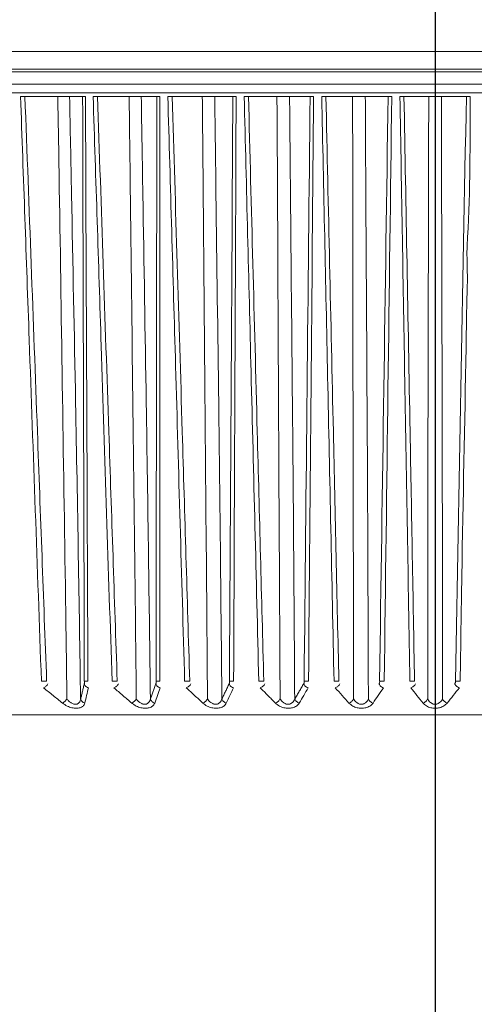
# Model space of a CAD drawing. Units: millimetres. Extents: x 216 to 933, y 111 to 764.
# Drawn here: x 383 to 396, y 404 to 432 of the extents above; entities that cross this region are included whole.
import ezdxf

# ---------------------------------------------------------------- set-up
doc = ezdxf.new("R2010")
doc.units = ezdxf.units.MM
doc.layers.add('1', color=7, linetype='Continuous', true_color=0xffffff)
doc.styles.add('kanji', font='simplex.shx', dxfattribs={"bigfont": 'bigfont.shx'})
doc.dimstyles.get("Standard").update_dxf_attribs({"dimtxt": 0.18, "dimasz": 0.18, "dimexe": 0.18, "dimexo": 0.0625, "dimgap": 0.09, "dimtad": 0, "dimtih": 1, "dimtoh": 1, "dimdec": 4, "dimzin": 0, "dimdsep": 46, "dimtxsty": 'Standard', "dimcen": 0.09, "dimadec": 0, "dimazin": 0, "dimtfac": 1, "dimtdec": 4, "dimtofl": 0, "dimtmove": 0, "dimatfit": 3, "dimfxl": 1, "dimtolj": 1, "dimtzin": 0, "dimarcsym": 0})

# ---------------------------------------------------------------- blocks, each defined once
blk = doc.blocks.new('_U9')
at = {"layer": '1', "color": 18, "lineweight": 25}
for p, q in [((395.028957, 563.183505), (395.028957, 390.63468)), ((380.028957, 537.683505), (380.028957, 390.63468)), ((380.028957, 393.63468), (383.028954, 394.438528)), ((395.028957, 393.63468), (392.028954, 394.438528)), ((395.028957, 393.63468), (380.028957, 393.63468)), ((380.028957, 393.63468), (383.02896, 392.830833)), ((395.028957, 393.63468), (392.02896, 392.830833))]:
    blk.add_line(p, q, dxfattribs=at)
at = {"layer": '1', "color": 18, "linetype": 'Continuous', "lineweight": 13, "insert": (382.700999, 393.439264), "char_height": 7, "attachment_point": 7, "line_spacing_factor": 0.903614, "style": 'kanji'}
blk.add_mtext('\\W0.7712;30', dxfattribs=at)
blk = doc.blocks.new('_Open')
at = {"color": 0, "linetype": 'ByBlock', "lineweight": -2}
for p, q in [((-1, 0.166667), (0, 0)), ((-1, -0.166667), (0, 0)), ((0, 0), (-1, 0))]:
    blk.add_line(p, q, dxfattribs=at)
blk = doc.blocks.new('_U10')
at = {"layer": '1', "color": 18, "lineweight": 25}
for p, q in [((395.028957, 563.183505), (395.028957, 390.528868)), ((410.028957, 537.683505), (410.028957, 390.528868)), ((395.028957, 393.528868), (398.028954, 394.332715)), ((410.028957, 393.528868), (407.028954, 394.332715)), ((395.028957, 393.528868), (410.028957, 393.528868)), ((395.028957, 393.528868), (398.02896, 392.72502)), ((410.028957, 393.528868), (407.02896, 392.72502))]:
    blk.add_line(p, q, dxfattribs=at)
at = {"layer": '1', "color": 18, "linetype": 'Continuous', "lineweight": 13, "insert": (397.700999, 393.333451), "char_height": 7, "attachment_point": 7, "line_spacing_factor": 0.903614, "style": 'kanji'}
blk.add_mtext('\\W0.7712;30', dxfattribs=at)
blk = doc.blocks.new('_U11')
at = {"layer": '1', "color": 18, "lineweight": 25}
for p, q in [((427.528957, 588.183505), (427.528957, 376.049421)), ((395.028957, 563.183505), (395.028957, 376.049421)), ((395.028957, 379.049421), (398.028954, 379.853268)), ((427.528957, 379.049421), (424.528954, 379.853268)), ((395.028957, 379.049421), (427.528957, 379.049421)), ((395.028957, 379.049421), (398.02896, 378.245573)), ((427.528957, 379.049421), (424.52896, 378.245573))]:
    blk.add_line(p, q, dxfattribs=at)
at = {"layer": '1', "color": 18, "linetype": 'Continuous', "lineweight": 13, "insert": (406.450999, 378.854004), "char_height": 7, "attachment_point": 7, "line_spacing_factor": 0.903614, "style": 'kanji'}
blk.add_mtext('\\W0.7712;65', dxfattribs=at)
blk = doc.blocks.new('_U12')
at = {"layer": '1', "color": 18, "lineweight": 25}
for p, q in [((362.528957, 588.183505), (362.528957, 376.012272)), ((395.028957, 563.183505), (395.028957, 376.012272)), ((362.528957, 379.012272), (365.528954, 379.81612)), ((395.028957, 379.012272), (392.028954, 379.81612)), ((395.028957, 379.012272), (362.528957, 379.012272)), ((362.528957, 379.012272), (365.52896, 378.208425)), ((395.028957, 379.012272), (392.02896, 378.208425))]:
    blk.add_line(p, q, dxfattribs=at)
at = {"layer": '1', "color": 18, "linetype": 'Continuous', "lineweight": 13, "insert": (373.950999, 378.816856), "char_height": 7, "attachment_point": 7, "line_spacing_factor": 0.903614, "style": 'kanji'}
blk.add_mtext('\\W0.7712;65', dxfattribs=at)

msp = doc.modelspace()

# ---------------------------------------------------------------- linework, layer by layer
at = {"layer": '1', "color": 155, "linetype": 'Continuous', "lineweight": 18}
for p, q in [((422.0148, 430.776), (368.0423, 430.776)), ((368.043, 430.776), (422.0155, 430.776)), ((368.553, 430.776), (383.7481, 430.776)), ((383.908, 430.776), (384.145, 430.776)), ((384.0884, 430.776), (385.8458, 430.776)), ((385.8458, 430.776), (387.5737, 430.776)), ((387.6304, 430.776), (419.1643, 430.776)), ((367.7789, 430.276), (395.0289, 430.276)), ((395.0289, 430.276), (422.2789, 430.276)), ((383.3123, 429.5117), (385.1476, 429.5117)), ((385.3641, 429.5117), (387.2534, 429.5117)), ((387.4754, 429.5117), (389.4071, 429.5117)), ((389.6333, 429.5117), (391.5954, 429.5117)), ((391.8245, 429.5117), (393.805, 429.5117)), ((394.0355, 429.5117), (395.0289, 429.5117)), ((395.0289, 429.6117), (395.0289, 429.5117)), ((395.0289, 429.5117), (396.0222, 429.5117)), ((368.8631, 412.026), (421.1955, 412.026)), ((369.5023, 412.026), (420.5554, 412.026))]:
    msp.add_line(p, q, dxfattribs=at)
for points, knots in [([(367.6448, 430.209), (367.6448, 430.2089), (367.6889, 430.209), (367.8645, 430.209), (367.9962, 430.209), (368.3458, 430.209), (368.5638, 430.209), (369.0841, 430.2089), (369.3864, 430.2089), (370.0723, 430.2089), (370.4559, 430.2089), (371.3007, 430.2089), (371.762, 430.2089), (372.7577, 430.2089), (373.2922, 430.2089), (374.4292, 430.2089), (375.0318, 430.2089), (376.2991, 430.2089), (376.9639, 430.2089), (378.3494, 430.2089), (379.07, 430.2089), (380.5602, 430.2089), (381.3298, 430.2089), (382.9105, 430.2089), (383.7215, 430.2089), (385.3774, 430.2089), (386.2222, 430.2089), (387.9373, 430.2089), (388.8076, 430.2089), (390.5655, 430.2089), (391.453, 430.2089), (393.2366, 430.2089), (394.1328, 430.2089), (395.0289, 430.2089)], [0, 0, 0, 0, 0.0625, 0.0625, 0.125, 0.125, 0.1875, 0.1875, 0.25, 0.25, 0.3125, 0.3125, 0.375, 0.375, 0.4375, 0.4375, 0.5, 0.5, 0.5625, 0.5625, 0.625, 0.625, 0.6875, 0.6875, 0.75, 0.75, 0.8125, 0.8125, 0.875, 0.875, 0.9375, 0.9375, 1, 1, 1, 1]), ([(395.0289, 430.2089), (395.925, 430.2089), (396.8212, 430.2089), (398.6048, 430.2089), (399.4923, 430.2089), (401.2502, 430.2089), (402.1205, 430.2089), (403.8356, 430.2089), (404.6804, 430.2089), (406.3363, 430.2089), (407.1473, 430.2089), (408.728, 430.2089), (409.4976, 430.2089), (410.9878, 430.2089), (411.7084, 430.2089), (413.0939, 430.2089), (413.7587, 430.2089), (415.026, 430.2089), (415.6286, 430.2089), (416.7656, 430.2089), (417.3001, 430.2089), (418.2958, 430.2089), (418.7571, 430.2089), (419.6019, 430.2089), (419.9855, 430.2089), (420.6714, 430.2089), (420.9737, 430.2089), (421.494, 430.2089), (421.712, 430.2089), (422.0616, 430.2089), (422.1933, 430.2089), (422.369, 430.2089), (422.413, 430.2089), (422.413, 430.2089)], [0, 0, 0, 0, 0.0625, 0.0625, 0.125, 0.125, 0.1875, 0.1875, 0.25, 0.25, 0.3125, 0.3125, 0.375, 0.375, 0.4375, 0.4375, 0.5, 0.5, 0.5625, 0.5625, 0.625, 0.625, 0.6875, 0.6875, 0.75, 0.75, 0.8125, 0.8125, 0.875, 0.875, 0.9375, 0.9375, 1, 1, 1, 1]), ([(395.0289, 429.8539), (394.1095, 429.8539), (393.1901, 429.8539), (391.3602, 429.8539), (390.4496, 429.8539), (388.6462, 429.8539), (387.7533, 429.8539), (385.9937, 429.8539), (385.127, 429.8539), (383.4281, 429.8539), (382.596, 429.8539), (380.9743, 429.8539), (380.1848, 429.8539), (378.6559, 429.8539), (377.9166, 429.8539), (376.4952, 429.8539), (375.8131, 429.8539), (374.5129, 429.8539), (373.8947, 429.8539), (372.7282, 429.8539), (372.1799, 429.8539), (371.1583, 429.8539), (370.685, 429.8539), (369.8182, 429.8539), (369.4247, 429.8539), (368.721, 429.8539), (368.4109, 429.8539), (367.8771, 429.8539), (367.6535, 429.8539), (367.2947, 429.8539), (367.1597, 429.8539), (366.9796, 429.8539), (366.9344, 429.8539), (366.9343, 429.8539)], [0, 0, 0, 0, 0.0625078, 0.0625078, 0.1250156, 0.1250156, 0.1875234, 0.1875234, 0.2500313, 0.2500313, 0.3125391, 0.3125391, 0.3750469, 0.3750469, 0.4375547, 0.4375547, 0.5000625, 0.5000625, 0.5625703, 0.5625703, 0.6250781, 0.6250781, 0.6875859, 0.6875859, 0.7500938, 0.7500938, 0.8126016, 0.8126016, 0.8751094, 0.8751094, 0.9376172, 0.9376172, 1, 1, 1, 1]), ([(395.0289, 429.853), (395.9483, 429.853), (396.8677, 429.853), (398.6976, 429.853), (399.6081, 429.853), (401.4115, 429.853), (402.3044, 429.853), (404.064, 429.853), (404.9307, 429.853), (406.6295, 429.853), (407.4616, 429.853), (409.0833, 429.853), (409.8728, 429.853), (411.4017, 429.853), (412.141, 429.853), (413.5624, 429.853), (414.2444, 429.853), (415.5446, 429.853), (416.1628, 429.853), (417.3293, 429.853), (417.8776, 429.853), (418.8992, 429.853), (419.3724, 429.853), (420.2392, 429.853), (420.6328, 429.853), (421.3364, 429.853), (421.6465, 429.853), (422.1803, 429.853), (422.404, 429.853), (422.7627, 429.853), (422.8977, 429.853), (423.0778, 429.853), (423.123, 429.853), (423.1231, 429.853)], [0, 0, 0, 0, 0.0625078, 0.0625078, 0.1250156, 0.1250156, 0.1875234, 0.1875234, 0.2500313, 0.2500313, 0.3125391, 0.3125391, 0.3750469, 0.3750469, 0.4375547, 0.4375547, 0.5000625, 0.5000625, 0.5625703, 0.5625703, 0.6250781, 0.6250781, 0.6875859, 0.6875859, 0.7500938, 0.7500938, 0.8126016, 0.8126016, 0.8751094, 0.8751094, 0.9376172, 0.9376172, 1, 1, 1, 1]), ([(395.0289, 429.6117), (394.1047, 429.6117), (393.1805, 429.6117), (391.341, 429.6117), (390.4257, 429.6117), (388.6129, 429.6117), (387.7153, 429.6117), (385.9465, 429.6117), (385.0753, 429.6117), (383.3676, 429.6118), (382.5311, 429.6118), (380.901, 429.6118), (380.1073, 429.6118), (378.5704, 429.6118), (377.8272, 429.6118), (376.3984, 429.6118), (375.7128, 429.6118), (374.4058, 429.6118), (373.7844, 429.6118), (372.6118, 429.6118), (372.0606, 429.6118), (371.0337, 429.6118), (370.558, 429.6118), (369.6866, 429.6118), (369.291, 429.6118), (368.5837, 429.6118), (368.2719, 429.6118), (367.7354, 429.6118), (367.5105, 429.6118), (367.1499, 429.6118), (367.0142, 429.6118), (366.833, 429.6118), (366.7876, 429.6118), (366.7876, 429.6118)], [0, 0, 0, 0, 0.0625, 0.0625, 0.125, 0.125, 0.1875, 0.1875, 0.25, 0.25, 0.3125, 0.3125, 0.375, 0.375, 0.4375, 0.4375, 0.5, 0.5, 0.5625, 0.5625, 0.625, 0.625, 0.6875, 0.6875, 0.75, 0.75, 0.8125, 0.8125, 0.875, 0.875, 0.9375, 0.9375, 1, 1, 1, 1]), ([(383.3122, 429.5117), (383.3531, 428.3651), (383.4349, 426.0716), (383.5739, 422.1694), (383.7297, 417.8048), (383.8444, 414.5869), (383.9017, 412.9778)], [0, 0, 0, 0, 0.2080563, 0.4161322, 0.7080468, 1, 1, 1, 1]), ([(383.4363, 429.5118), (383.5537, 426.3529), (383.7584, 420.8436), (383.9622, 415.3342), (384.0491, 412.9837)], [0, 0, 0, 0, 0.5733519, 1, 1, 1, 1]), ([(384.3648, 429.5117), (384.3796, 428.6448), (384.4279, 425.807), (384.4953, 420.944), (384.5748, 416.1335), (384.6123, 413.2936), (384.6231, 412.4789)], [0, 0, 0, 0, 0.1527052, 0.4999302, 0.8565527, 1, 1, 1, 1]), ([(385.0092, 412.4788), (384.9885, 413.8268), (384.9456, 416.6161), (384.8595, 421.3695), (384.7731, 425.6993), (384.7166, 428.5874), (384.6986, 429.5116)], [0, 0, 0, 0, 0.2373714, 0.4911987, 0.8371863, 1, 1, 1, 1]), ([(385.364, 429.5117), (385.4019, 428.3366), (385.4778, 425.9863), (385.6047, 422.0556), (385.7448, 417.7194), (385.8469, 414.5584), (385.8979, 412.9778)], [0, 0, 0, 0, 0.2132188, 0.4264583, 0.7132105, 1, 1, 1, 1]), ([(385.4877, 429.5117), (385.5943, 426.3529), (385.7801, 420.8436), (385.9649, 415.3342), (386.0438, 412.9837)], [0, 0, 0, 0, 0.5733519, 1, 1, 1, 1]), ([(386.3807, 429.5117), (386.3923, 428.6448), (386.4305, 425.807), (386.4816, 420.944), (386.5453, 416.1335), (386.5749, 413.2936), (386.5834, 412.4789)], [0, 0, 0, 0, 0.1527052, 0.4999302, 0.8565453, 1, 1, 1, 1]), ([(386.9808, 412.4788), (386.964, 413.8268), (386.9292, 416.6161), (386.8579, 421.3695), (386.7853, 425.6993), (386.739, 428.5874), (386.7242, 429.5116)], [0, 0, 0, 0, 0.2373715, 0.4911987, 0.8371863, 1, 1, 1, 1]), ([(387.4753, 429.5117), (387.5118, 428.2422), (387.5848, 425.703), (387.7004, 421.6778), (387.8223, 417.4361), (387.9077, 414.464), (387.9504, 412.9778)], [0, 0, 0, 0, 0.2303523, 0.4607286, 0.7303478, 1, 1, 1, 1]), ([(387.5979, 429.5117), (387.693, 426.3529), (387.8588, 420.8436), (388.0235, 415.3342), (388.0938, 412.9837)], [0, 0, 0, 0, 0.5733519, 1, 1, 1, 1]), ([(388.4498, 429.5117), (388.4583, 428.6448), (388.4861, 425.807), (388.5206, 420.944), (388.568, 416.1335), (388.5896, 413.2936), (388.5957, 412.4789)], [0, 0, 0, 0, 0.1527052, 0.4999301, 0.8565527, 1, 1, 1, 1]), ([(389.0021, 412.4788), (388.9893, 413.8268), (388.9628, 416.6161), (388.9068, 421.3695), (388.8484, 425.6993), (388.8126, 428.5874), (388.8011, 429.5116)], [0, 0, 0, 0, 0.2373714, 0.4911987, 0.8371863, 1, 1, 1, 1]), ([(389.6333, 429.5117), (389.6657, 428.2134), (389.7307, 425.6165), (389.832, 421.5625), (389.9373, 417.3496), (390.0101, 414.4351), (390.0465, 412.9778)], [0, 0, 0, 0, 0.2355835, 0.4711922, 0.7355803, 1, 1, 1, 1]), ([(389.754, 429.5117), (389.837, 426.3529), (389.9818, 420.8436), (390.1253, 415.3342), (390.1866, 412.9837)], [0, 0, 0, 0, 0.5733519, 1, 1, 1, 1]), ([(390.5595, 429.5117), (390.5648, 428.6448), (390.582, 425.807), (390.5997, 420.944), (390.6307, 416.1335), (390.6439, 413.2936), (390.6477, 412.4789)], [0, 0, 0, 0, 0.1527052, 0.4999301, 0.8565526, 1, 1, 1, 1]), ([(391.0605, 412.4788), (391.0518, 413.8268), (391.0337, 416.6161), (390.9934, 421.3695), (390.9495, 425.6993), (390.9244, 428.5874), (390.9164, 429.5116)], [0, 0, 0, 0, 0.2373714, 0.4911987, 0.8371863, 1, 1, 1, 1]), ([(391.8245, 429.5117), (391.8524, 428.1907), (391.9081, 425.5486), (391.9941, 421.472), (392.0826, 417.2817), (392.1431, 414.4125), (392.1734, 412.9778)], [0, 0, 0, 0, 0.2396876, 0.4794013, 0.7396853, 1, 1, 1, 1]), ([(391.9425, 429.5117), (392.013, 426.3529), (392.1358, 420.8436), (392.2574, 415.3342), (392.3092, 412.9837)], [0, 0, 0, 0, 0.5733519, 1, 1, 1, 1]), ([(392.6967, 429.5117), (392.6988, 428.6448), (392.7054, 425.807), (392.7061, 420.944), (392.7204, 416.1335), (392.7253, 413.2936), (392.7268, 412.4789)], [0, 0, 0, 0, 0.1527052, 0.4999301, 0.8565527, 1, 1, 1, 1]), ([(393.1433, 412.4788), (393.1388, 413.8268), (393.1293, 416.6161), (393.1048, 421.3695), (393.0758, 425.6993), (393.0615, 428.5874), (393.057, 429.5116)], [0, 0, 0, 0, 0.2373715, 0.4911987, 0.8371863, 1, 1, 1, 1]), ([(394.0355, 429.5117), (394.0584, 428.1685), (394.1043, 425.4819), (394.1743, 421.3831), (394.2455, 417.215), (394.2937, 414.3903), (394.3178, 412.9778)], [0, 0, 0, 0, 0.2437193, 0.4874655, 0.7437179, 1, 1, 1, 1]), ([(394.1501, 429.5117), (394.2076, 426.3529), (394.3077, 420.8436), (394.4065, 415.3342), (394.4486, 412.9837)], [0, 0, 0, 0, 0.5733519, 1, 1, 1, 1]), ([(394.8484, 429.5117), (394.8471, 428.6448), (394.843, 425.807), (394.8269, 420.944), (394.8244, 416.1335), (394.8209, 413.2936), (394.82, 412.4789)], [0, 0, 0, 0, 0.1527052, 0.4999301, 0.8565525, 1, 1, 1, 1]), ([(423.2702, 429.6117), (423.2702, 429.6117), (423.2248, 429.6117), (423.0436, 429.6117), (422.9079, 429.6117), (422.5473, 429.6117), (422.3224, 429.6117), (421.7859, 429.6117), (421.4741, 429.6117), (420.7668, 429.6117), (420.3712, 429.6117), (419.4998, 429.6117), (419.0241, 429.6117), (417.9972, 429.6117), (417.446, 429.6117), (416.2734, 429.6117), (415.652, 429.6117), (414.345, 429.6117), (413.6594, 429.6117), (412.2306, 429.6117), (411.4874, 429.6117), (409.9505, 429.6117), (409.1568, 429.6117), (407.5267, 429.6117), (406.6902, 429.6117), (404.9825, 429.6117), (404.1113, 429.6117), (402.3425, 429.6117), (401.4449, 429.6117), (399.6321, 429.6117), (398.7168, 429.6117), (396.8773, 429.6117), (395.9531, 429.6117), (395.0289, 429.6117)], [0, 0, 0, 0, 0.0625, 0.0625, 0.125, 0.125, 0.1875, 0.1875, 0.25, 0.25, 0.3125, 0.3125, 0.375, 0.375, 0.4375, 0.4375, 0.5, 0.5, 0.5625, 0.5625, 0.625, 0.625, 0.6875, 0.6875, 0.75, 0.75, 0.8125, 0.8125, 0.875, 0.875, 0.9375, 0.9375, 1, 1, 1, 1]), ([(395.2378, 412.4788), (395.2374, 413.8268), (395.2366, 416.6161), (395.2282, 421.3695), (395.2142, 425.6993), (395.2108, 428.5874), (395.2097, 429.5116)], [0, 0, 0, 0, 0.2373714, 0.4911987, 0.8371861, 1, 1, 1, 1]), ([(395.7393, 412.9782), (395.7533, 413.9719), (395.7977, 417.1173), (395.8791, 420.782), (395.9212, 423.5804), (395.9446, 424.3558), (395.9366, 424.7423), (395.9286, 425.0349), (395.9325, 425.2323), (395.9375, 425.3664), (396.0213, 426.7907), (396.0217, 428.1849), (396.0221, 429.5115)], [0, 0, 0, 0, 0.180306, 0.5706872, 0.664987, 0.68807, 0.7113871, 0.7351244, 0.7411441, 0.7472063, 0.7594732, 1, 1, 1, 1]), ([(384.0491, 412.9837), (384.0386, 412.9828), (384.0271, 412.982), (384.0029, 412.9805), (383.9902, 412.9799), (383.9645, 412.9789), (383.9514, 412.9785), (383.9259, 412.9779), (383.9134, 412.9778), (383.9016, 412.9778)], [0, 0, 0, 0, 0.25, 0.25, 0.5, 0.5, 0.75, 0.75, 1, 1, 1, 1]), ([(384.0864, 412.9088), (384.0794, 412.8957), (384.0709, 412.8826), (384.052, 412.8577), (384.0415, 412.8459), (384.0194, 412.8249), (384.0079, 412.8157), (383.985, 412.8005), (383.9735, 412.7947), (383.9627, 412.7908)], [0, 0, 0, 0, 0.25, 0.25, 0.5, 0.5, 0.75, 0.75, 1, 1, 1, 1]), ([(383.9627, 412.7908), (384.0522, 412.7194), (384.2312, 412.5767), (384.4088, 412.4336), (384.4976, 412.362)], [0, 0, 0, 0, 0.5003159, 1, 1, 1, 1]), ([(385.114, 412.9088), (385.1056, 412.8729), (385.0887, 412.8011), (385.0633, 412.6938), (385.0379, 412.5866), (385.021, 412.5148), (385.0126, 412.4789)], [0, 0, 0, 0, 0.2500122, 0.5000378, 0.7500301, 1, 1, 1, 1]), ([(385.1214, 412.9838), (385.1211, 412.9691), (385.1207, 412.9483), (385.1179, 412.924), (385.1159, 412.9146), (385.1146, 412.9088)], [0, 0, 0, 0, 0.482865, 0.6796726, 1, 1, 1, 1]), ([(385.1146, 412.9088), (385.1163, 412.9003), (385.1202, 412.8802), (385.1386, 412.8476), (385.1742, 412.8119), (385.2104, 412.7984), (385.2302, 412.7911)], [0, 0, 0, 0, 0.1637888, 0.3852569, 0.6641148, 1, 1, 1, 1]), ([(385.2151, 412.9778), (385.2031, 412.9778), (385.1917, 412.978), (385.1708, 412.9785), (385.1614, 412.9789), (385.1451, 412.9799), (385.1382, 412.9805), (385.1275, 412.9819), (385.1236, 412.9828), (385.1214, 412.9836)], [0, 0, 0, 0, 0.25, 0.25, 0.5, 0.5, 0.75, 0.75, 1, 1, 1, 1]), ([(385.1278, 412.362), (385.1444, 412.4336), (385.1776, 412.5767), (385.2126, 412.7194), (385.2301, 412.7908)], [0, 0, 0, 0, 0.4996829, 1, 1, 1, 1]), ([(386.0438, 412.9837), (386.0338, 412.9828), (386.0229, 412.982), (385.9994, 412.9805), (385.987, 412.9799), (385.9616, 412.9789), (385.9485, 412.9785), (385.9227, 412.9779), (385.91, 412.9778), (385.8978, 412.9778)], [0, 0, 0, 0, 0.25, 0.25, 0.5, 0.5, 0.75, 0.75, 1, 1, 1, 1]), ([(386.0788, 412.9088), (386.0722, 412.8957), (386.064, 412.8826), (386.0452, 412.8577), (386.0346, 412.8459), (386.012, 412.8249), (386.0001, 412.8157), (385.9761, 412.8005), (385.9639, 412.7947), (385.9523, 412.7908)], [0, 0, 0, 0, 0.25, 0.25, 0.5, 0.5, 0.75, 0.75, 1, 1, 1, 1]), ([(385.9523, 412.7908), (386.0365, 412.7194), (386.2047, 412.5767), (386.3716, 412.4336), (386.4549, 412.362)], [0, 0, 0, 0, 0.5003159, 1, 1, 1, 1]), ([(387.1366, 412.9088), (387.124, 412.8729), (387.0986, 412.8011), (387.0604, 412.6938), (387.0223, 412.5866), (386.9969, 412.5148), (386.9842, 412.4789)], [0, 0, 0, 0, 0.2500122, 0.5000378, 0.7500301, 1, 1, 1, 1]), ([(387.1037, 412.362), (387.1288, 412.4336), (387.179, 412.5767), (387.231, 412.7194), (387.257, 412.7908)], [0, 0, 0, 0, 0.4996829, 1, 1, 1, 1]), ([(387.1476, 412.9838), (387.1471, 412.9691), (387.1464, 412.9483), (387.1421, 412.924), (387.1391, 412.9146), (387.1372, 412.9088)], [0, 0, 0, 0, 0.4828648, 0.6796725, 1, 1, 1, 1]), ([(387.1372, 412.9088), (387.1393, 412.9003), (387.1442, 412.8802), (387.164, 412.8476), (387.2009, 412.8119), (387.2372, 412.7984), (387.2571, 412.7911)], [0, 0, 0, 0, 0.1637888, 0.3852569, 0.6641148, 1, 1, 1, 1]), ([(387.2499, 412.9778), (387.2376, 412.9778), (387.2258, 412.978), (387.2038, 412.9785), (387.1937, 412.9789), (387.1758, 412.9799), (387.1681, 412.9805), (387.1556, 412.9819), (387.1508, 412.9828), (387.1476, 412.9836)], [0, 0, 0, 0, 0.25, 0.25, 0.5, 0.5, 0.75, 0.75, 1, 1, 1, 1]), ([(388.0938, 412.9837), (388.0846, 412.9828), (388.0741, 412.982), (388.0516, 412.9805), (388.0396, 412.9799), (388.0145, 412.9789), (388.0016, 412.9785), (387.9757, 412.9779), (387.9628, 412.9778), (387.9503, 412.9778)], [0, 0, 0, 0, 0.25, 0.25, 0.5, 0.5, 0.75, 0.75, 1, 1, 1, 1]), ([(388.1264, 412.9088), (388.1202, 412.8957), (388.1123, 412.8826), (388.0937, 412.8577), (388.0831, 412.8459), (388.0602, 412.8249), (388.048, 412.8157), (388.023, 412.8005), (388.0102, 412.7947), (387.9979, 412.7908)], [0, 0, 0, 0, 0.25, 0.25, 0.5, 0.5, 0.75, 0.75, 1, 1, 1, 1]), ([(387.9979, 412.7908), (388.0762, 412.7194), (388.2327, 412.5767), (388.3877, 412.4336), (388.4651, 412.362)], [0, 0, 0, 0, 0.5003159, 1, 1, 1, 1]), ([(389.2079, 412.9088), (389.1911, 412.8729), (389.1573, 412.8011), (389.1066, 412.6938), (389.0559, 412.5866), (389.0222, 412.5148), (389.0054, 412.4789)], [0, 0, 0, 0, 0.2500122, 0.5000378, 0.7500301, 1, 1, 1, 1]), ([(389.1284, 412.362), (389.1619, 412.4336), (389.2287, 412.5767), (389.2974, 412.7194), (389.3318, 412.7908)], [0, 0, 0, 0, 0.4996829, 1, 1, 1, 1]), ([(389.2223, 412.9838), (389.2216, 412.9691), (389.2207, 412.9483), (389.2149, 412.924), (389.211, 412.9146), (389.2085, 412.9088)], [0, 0, 0, 0, 0.4828649, 0.6796725, 1, 1, 1, 1]), ([(389.2085, 412.9088), (389.211, 412.9003), (389.2168, 412.8802), (389.2379, 412.8476), (389.2758, 412.8119), (389.3121, 412.7984), (389.3319, 412.7911)], [0, 0, 0, 0, 0.1637888, 0.3852569, 0.6641148, 1, 1, 1, 1]), ([(389.3328, 412.9778), (389.3202, 412.9778), (389.308, 412.978), (389.285, 412.9785), (389.2743, 412.9789), (389.2551, 412.9799), (389.2465, 412.9805), (389.2323, 412.9819), (389.2266, 412.9828), (389.2224, 412.9836)], [0, 0, 0, 0, 0.25, 0.25, 0.5, 0.5, 0.75, 0.75, 1, 1, 1, 1]), ([(390.1866, 412.9837), (390.1781, 412.9828), (390.1683, 412.982), (390.1469, 412.9805), (390.1352, 412.9799), (390.1108, 412.9789), (390.098, 412.9785), (390.0722, 412.9779), (390.0592, 412.9778), (390.0465, 412.9778)], [0, 0, 0, 0, 0.25, 0.25, 0.5, 0.5, 0.75, 0.75, 1, 1, 1, 1]), ([(390.2165, 412.9088), (390.2108, 412.8957), (390.2032, 412.8826), (390.1851, 412.8577), (390.1745, 412.8459), (390.1514, 412.8249), (390.1389, 412.8157), (390.1131, 412.8005), (390.0998, 412.7947), (390.0868, 412.7908)], [0, 0, 0, 0, 0.25, 0.25, 0.5, 0.5, 0.75, 0.75, 1, 1, 1, 1]), ([(390.0868, 412.7908), (390.1587, 412.7194), (390.3025, 412.5767), (390.4447, 412.4336), (390.5158, 412.362)], [0, 0, 0, 0, 0.5003159, 1, 1, 1, 1]), ([(391.3151, 412.9088), (391.2942, 412.8729), (391.2523, 412.8011), (391.1894, 412.6938), (391.1265, 412.5866), (391.0846, 412.5148), (391.0637, 412.4789)], [0, 0, 0, 0, 0.2500122, 0.5000378, 0.7500301, 1, 1, 1, 1]), ([(391.1895, 412.362), (391.2311, 412.4336), (391.3143, 412.5767), (391.3992, 412.7194), (391.4417, 412.7908)], [0, 0, 0, 0, 0.4996829, 1, 1, 1, 1]), ([(391.3329, 412.9838), (391.332, 412.9691), (391.3307, 412.9483), (391.3236, 412.924), (391.3187, 412.9146), (391.3157, 412.9088)], [0, 0, 0, 0, 0.4828281, 0.6796421, 1, 1, 1, 1]), ([(391.3157, 412.9088), (391.3185, 412.9003), (391.3253, 412.8802), (391.3475, 412.8476), (391.3862, 412.8119), (391.4221, 412.7984), (391.4418, 412.7911)], [0, 0, 0, 0, 0.1637888, 0.3852569, 0.6641148, 1, 1, 1, 1]), ([(391.4508, 412.9778), (391.438, 412.9778), (391.4255, 412.978), (391.4017, 412.9785), (391.3904, 412.9789), (391.3699, 412.9799), (391.3606, 412.9805), (391.3447, 412.9819), (391.3381, 412.9828), (391.333, 412.9836)], [0, 0, 0, 0, 0.25, 0.25, 0.5, 0.5, 0.75, 0.75, 1, 1, 1, 1]), ([(392.3092, 412.9837), (392.3015, 412.9828), (392.2924, 412.9819), (392.2722, 412.9805), (392.261, 412.9799), (392.2373, 412.9789), (392.2248, 412.9785), (392.1993, 412.9779), (392.1862, 412.9778), (392.1733, 412.9778)], [0, 0, 0, 0, 0.25, 0.25, 0.5, 0.5, 0.75, 0.75, 1, 1, 1, 1]), ([(392.3363, 412.9088), (392.3311, 412.8957), (392.3239, 412.8826), (392.3063, 412.8577), (392.2958, 412.8459), (392.2726, 412.8249), (392.2599, 412.8157), (392.2335, 412.8005), (392.2198, 412.7946), (392.2062, 412.7908)], [0, 0, 0, 0, 0.25, 0.25, 0.5, 0.5, 0.75, 0.75, 1, 1, 1, 1]), ([(392.2062, 412.7908), (392.2713, 412.7194), (392.4015, 412.5767), (392.5301, 412.4336), (392.5943, 412.362)], [0, 0, 0, 0, 0.5003159, 1, 1, 1, 1]), ([(393.2743, 412.362), (393.3238, 412.4336), (393.4227, 412.5767), (393.5234, 412.7194), (393.5738, 412.7908)], [0, 0, 0, 0, 0.4996829, 1, 1, 1, 1]), ([(393.4663, 412.9838), (393.4652, 412.9691), (393.4636, 412.9483), (393.4551, 412.924), (393.4493, 412.9146), (393.4457, 412.9088)], [0, 0, 0, 0, 0.4828362, 0.6796487, 1, 1, 1, 1]), ([(393.4457, 412.9088), (393.449, 412.9003), (393.4566, 412.8802), (393.4798, 412.8476), (393.5191, 412.8119), (393.5545, 412.7984), (393.5738, 412.7911)], [0, 0, 0, 0, 0.1637888, 0.3852569, 0.6641148, 1, 1, 1, 1]), ([(393.5908, 412.9778), (393.5779, 412.9778), (393.5652, 412.978), (393.5406, 412.9785), (393.5289, 412.9789), (393.5072, 412.9799), (393.4973, 412.9805), (393.4799, 412.9819), (393.4724, 412.9828), (393.4664, 412.9836)], [0, 0, 0, 0, 0.25, 0.25, 0.5, 0.5, 0.75, 0.75, 1, 1, 1, 1]), ([(394.4486, 412.9837), (394.4417, 412.9828), (394.4334, 412.9819), (394.4145, 412.9805), (394.4039, 412.9799), (394.3811, 412.9788), (394.3689, 412.9785), (394.3437, 412.9779), (394.3308, 412.9778), (394.3178, 412.9778)], [0, 0, 0, 0, 0.25, 0.25, 0.5, 0.5, 0.75, 0.75, 1, 1, 1, 1]), ([(394.4727, 412.9088), (394.4681, 412.8957), (394.4613, 412.8826), (394.4443, 412.8577), (394.434, 412.8459), (394.4109, 412.8249), (394.3981, 412.8157), (394.3711, 412.8005), (394.357, 412.7946), (394.343, 412.7908)], [0, 0, 0, 0, 0.25, 0.25, 0.5, 0.5, 0.75, 0.75, 1, 1, 1, 1]), ([(394.343, 412.7908), (394.4009, 412.7194), (394.5167, 412.5767), (394.6308, 412.4336), (394.6878, 412.362)], [0, 0, 0, 0, 0.5003159, 1, 1, 1, 1]), ([(395.37, 412.362), (395.427, 412.4336), (395.5411, 412.5767), (395.6569, 412.7194), (395.7148, 412.7908)], [0, 0, 0, 0, 0.499683, 1, 1, 1, 1]), ([(395.6093, 412.9837), (395.608, 412.969), (395.6061, 412.9483), (395.5963, 412.924), (395.5897, 412.9146), (395.5856, 412.9088)], [0, 0, 0, 0, 0.4828023, 0.6796379, 1, 1, 1, 1]), ([(395.5856, 412.9088), (395.5891, 412.9003), (395.5975, 412.8802), (395.6216, 412.8476), (395.6613, 412.8119), (395.6959, 412.7984), (395.7148, 412.7911)], [0, 0, 0, 0, 0.1637876, 0.3852553, 0.6641136, 1, 1, 1, 1]), ([(395.6039, 412.9835), (395.6116, 412.9829), (395.6206, 412.9823), (395.6408, 412.9811), (395.6519, 412.9805), (395.6755, 412.9796), (395.6879, 412.9792), (395.7133, 412.9786), (395.7263, 412.9783), (395.7391, 412.9782)], [0, 0, 0, 0, 0.25, 0.25, 0.5, 0.5, 0.75, 0.75, 1, 1, 1, 1]), ([(384.6206, 412.4789), (384.6141, 412.4667), (384.606, 412.454), (384.5871, 412.4292), (384.5764, 412.4172), (384.5538, 412.3958), (384.5419, 412.3864), (384.5189, 412.3715), (384.5078, 412.3659), (384.4976, 412.3622)], [0, 0, 0, 0, 0.25, 0.25, 0.5, 0.5, 0.75, 0.75, 1, 1, 1, 1]), ([(385.0132, 412.4789), (385.0106, 412.4589), (385.0058, 412.4396), (384.9914, 412.4041), (384.9818, 412.3877), (384.9633, 412.3667), (384.9564, 412.3603), (384.9414, 412.3489), (384.9332, 412.344), (384.9155, 412.336), (384.906, 412.3329), (384.886, 412.3287), (384.8755, 412.3276), (384.8538, 412.3276), (384.8426, 412.3287), (384.82, 412.3329), (384.8086, 412.336), (384.7858, 412.344), (384.7745, 412.3489), (384.7523, 412.3603), (384.7415, 412.3667), (384.7097, 412.3877), (384.6897, 412.4041), (384.6529, 412.4396), (384.636, 412.4588), (384.6206, 412.4789)], [0, 0, 0, 0, 0.125, 0.125, 0.25, 0.25, 0.3125, 0.3125, 0.375, 0.375, 0.4375, 0.4375, 0.5, 0.5, 0.5625, 0.5625, 0.625, 0.625, 0.6875, 0.6875, 0.75, 0.75, 0.875, 0.875, 1, 1, 1, 1]), ([(385.0126, 412.4789), (385.0143, 412.4659), (385.0183, 412.4529), (385.0308, 412.4284), (385.0392, 412.4168), (385.0597, 412.396), (385.0718, 412.3868), (385.0983, 412.3718), (385.1128, 412.366), (385.1278, 412.362)], [0, 0, 0, 0, 0.25, 0.25, 0.5, 0.5, 0.75, 0.75, 1, 1, 1, 1]), ([(386.5807, 412.4789), (386.5745, 412.4667), (386.5666, 412.454), (386.5479, 412.4292), (386.5371, 412.4172), (386.514, 412.3958), (386.5017, 412.3864), (386.4776, 412.3715), (386.4658, 412.3659), (386.455, 412.3622)], [0, 0, 0, 0, 0.25, 0.25, 0.5, 0.5, 0.75, 0.75, 1, 1, 1, 1]), ([(386.9848, 412.4789), (386.9806, 412.4589), (386.9744, 412.4396), (386.9571, 412.4041), (386.946, 412.3877), (386.9255, 412.3667), (386.9105, 412.3539), (386.8929, 412.344), (386.8742, 412.336), (386.8642, 412.3329), (386.8433, 412.3287), (386.8324, 412.3276), (386.8101, 412.3276), (386.7987, 412.3287), (386.7757, 412.3329), (386.7641, 412.336), (386.7413, 412.344), (386.73, 412.3489), (386.7079, 412.3603), (386.6972, 412.3667), (386.666, 412.3877), (386.6466, 412.404), (386.6111, 412.4396), (386.595, 412.4588), (386.5807, 412.4789)], [0, 0, 0, 0, 0.125, 0.125, 0.25, 0.25, 0.3125, 0.375, 0.375, 0.4375, 0.4375, 0.5, 0.5, 0.5625, 0.5625, 0.625, 0.625, 0.6875, 0.6875, 0.75, 0.75, 0.875, 0.875, 1, 1, 1, 1]), ([(386.9842, 412.4789), (386.9865, 412.4659), (386.9911, 412.4529), (387.0047, 412.4284), (387.0136, 412.4168), (387.0349, 412.396), (387.0472, 412.3868), (387.0741, 412.3718), (387.0887, 412.3659), (387.1037, 412.362)], [0, 0, 0, 0, 0.25, 0.25, 0.5, 0.5, 0.75, 0.75, 1, 1, 1, 1]), ([(388.5928, 412.4789), (388.587, 412.4667), (388.5794, 412.454), (388.561, 412.4292), (388.5502, 412.4172), (388.5267, 412.3958), (388.5141, 412.3864), (388.4891, 412.3715), (388.4767, 412.3659), (388.4652, 412.3622)], [0, 0, 0, 0, 0.25, 0.25, 0.5, 0.5, 0.75, 0.75, 1, 1, 1, 1]), ([(389.006, 412.4789), (389.0003, 412.4589), (388.9926, 412.4396), (388.9725, 412.4041), (388.9601, 412.3877), (388.9377, 412.3667), (388.9296, 412.3603), (388.9122, 412.3489), (388.9029, 412.344), (388.8831, 412.336), (388.8727, 412.3329), (388.8511, 412.3287), (388.8399, 412.3276), (388.8171, 412.3276), (388.8054, 412.3287), (388.7822, 412.3329), (388.7706, 412.336), (388.7478, 412.344), (388.7366, 412.3489), (388.7148, 412.3603), (388.7043, 412.3667), (388.6738, 412.3877), (388.655, 412.404), (388.6212, 412.4396), (388.6061, 412.4588), (388.5928, 412.4789)], [0, 0, 0, 0, 0.125, 0.125, 0.25, 0.25, 0.3125, 0.3125, 0.375, 0.375, 0.4375, 0.4375, 0.5, 0.5, 0.5625, 0.5625, 0.625, 0.625, 0.6875, 0.6875, 0.75, 0.75, 0.875, 0.875, 1, 1, 1, 1]), ([(389.0054, 412.4789), (389.0083, 412.4659), (389.0135, 412.4529), (389.0281, 412.4284), (389.0374, 412.4168), (389.0593, 412.396), (389.0719, 412.3868), (389.099, 412.3718), (389.1135, 412.3659), (389.1284, 412.362)], [0, 0, 0, 0, 0.25, 0.25, 0.5, 0.5, 0.75, 0.75, 1, 1, 1, 1]), ([(390.6446, 412.4789), (390.6392, 412.4667), (390.632, 412.454), (390.614, 412.4292), (390.6032, 412.4172), (390.5796, 412.3958), (390.5667, 412.3864), (390.5409, 412.3714), (390.5279, 412.3659), (390.5158, 412.3622)], [0, 0, 0, 0, 0.25, 0.25, 0.5, 0.5, 0.75, 0.75, 1, 1, 1, 1]), ([(391.0642, 412.4789), (391.0572, 412.4589), (391.0481, 412.4396), (391.0253, 412.4041), (391.0116, 412.3877), (390.9875, 412.3667), (390.9788, 412.3603), (390.9604, 412.3489), (390.9506, 412.344), (390.93, 412.336), (390.9192, 412.3329), (390.897, 412.3287), (390.8855, 412.3276), (390.8623, 412.3276), (390.8506, 412.3287), (390.8273, 412.3329), (390.8157, 412.336), (390.7931, 412.344), (390.782, 412.3489), (390.7606, 412.3602), (390.7503, 412.3667), (390.7208, 412.3877), (390.7028, 412.404), (390.6709, 412.4396), (390.6568, 412.4588), (390.6446, 412.4789)], [0, 0, 0, 0, 0.125, 0.125, 0.25, 0.25, 0.3125, 0.3125, 0.375, 0.375, 0.4375, 0.4375, 0.5, 0.5, 0.5625, 0.5625, 0.625, 0.625, 0.6875, 0.6875, 0.75, 0.75, 0.875, 0.875, 1, 1, 1, 1]), ([(391.0637, 412.4789), (391.0672, 412.4659), (391.073, 412.4529), (391.0885, 412.4284), (391.0982, 412.4168), (391.1206, 412.396), (391.1333, 412.3868), (391.1604, 412.3718), (391.1749, 412.3659), (391.1895, 412.362)], [0, 0, 0, 0, 0.25, 0.25, 0.5, 0.5, 0.75, 0.75, 1, 1, 1, 1]), ([(392.7234, 412.4788), (392.7185, 412.4667), (392.7117, 412.454), (392.6942, 412.4292), (392.6835, 412.4172), (392.6598, 412.3958), (392.6468, 412.3864), (392.6203, 412.3714), (392.607, 412.3659), (392.5943, 412.3622)], [0, 0, 0, 0, 0.25, 0.25, 0.5, 0.5, 0.75, 0.75, 1, 1, 1, 1]), ([(393.147, 412.4789), (393.1386, 412.4589), (393.1281, 412.4396), (393.1028, 412.4041), (393.0879, 412.3877), (393.0621, 412.3667), (393.053, 412.3603), (393.0336, 412.3489), (393.0234, 412.344), (393.0021, 412.336), (392.991, 412.3329), (392.9683, 412.3287), (392.9567, 412.3276), (392.9333, 412.3276), (392.9215, 412.3287), (392.8982, 412.3329), (392.8868, 412.336), (392.8644, 412.344), (392.8536, 412.3489), (392.8328, 412.3602), (392.8228, 412.3667), (392.7943, 412.3877), (392.7773, 412.404), (392.7474, 412.4396), (392.7344, 412.4588), (392.7234, 412.4789)], [0, 0, 0, 0, 0.125, 0.125, 0.25, 0.25, 0.3125, 0.3125, 0.375, 0.375, 0.4375, 0.4375, 0.5, 0.5, 0.5625, 0.5625, 0.625, 0.625, 0.6875, 0.6875, 0.75, 0.75, 0.875, 0.875, 1, 1, 1, 1]), ([(393.1464, 412.4789), (393.1506, 412.4659), (393.1569, 412.4529), (393.1732, 412.4284), (393.1832, 412.4168), (393.2059, 412.396), (393.2187, 412.3868), (393.2457, 412.3718), (393.26, 412.3659), (393.2743, 412.362)], [0, 0, 0, 0, 0.25, 0.25, 0.5, 0.5, 0.75, 0.75, 1, 1, 1, 1]), ([(394.8164, 412.4788), (394.812, 412.4667), (394.8056, 412.454), (394.7888, 412.4292), (394.7783, 412.4172), (394.7547, 412.3958), (394.7415, 412.3864), (394.7146, 412.3714), (394.7009, 412.3659), (394.6878, 412.3622)], [0, 0, 0, 0, 0.25, 0.25, 0.5, 0.5, 0.75, 0.75, 1, 1, 1, 1]), ([(395.2413, 412.4789), (395.2316, 412.4589), (395.2199, 412.4396), (395.1921, 412.4041), (395.1761, 412.3877), (395.1489, 412.3667), (395.1393, 412.3603), (395.1192, 412.3489), (395.1086, 412.344), (395.0867, 412.336), (395.0754, 412.3329), (395.0524, 412.3287), (395.0406, 412.3276), (395.0171, 412.3276), (395.0054, 412.3287), (394.9823, 412.3329), (394.971, 412.336), (394.9492, 412.344), (394.9386, 412.3489), (394.9184, 412.3602), (394.9088, 412.3667), (394.8816, 412.3877), (394.8656, 412.404), (394.8379, 412.4396), (394.8262, 412.4588), (394.8164, 412.4789)], [0, 0, 0, 0, 0.125, 0.125, 0.25, 0.25, 0.3125, 0.3125, 0.375, 0.375, 0.4375, 0.4375, 0.5, 0.5, 0.5625, 0.5625, 0.625, 0.625, 0.6875, 0.6875, 0.75, 0.75, 0.875, 0.875, 1, 1, 1, 1]), ([(395.2408, 412.4789), (395.2455, 412.4659), (395.2523, 412.4529), (395.2693, 412.4284), (395.2795, 412.4168), (395.3025, 412.396), (395.3152, 412.3868), (395.342, 412.3718), (395.356, 412.3659), (395.37, 412.362)], [0, 0, 0, 0, 0.25, 0.25, 0.5, 0.5, 0.75, 0.75, 1, 1, 1, 1])]:
    msp.add_open_spline(points, degree=3, knots=knots, dxfattribs=at)
for points in [[(385.0664, 429.5121), (385.0826, 424.0026), (385.0987, 418.4931), (385.1149, 412.9837)], [(385.2173, 412.9782), (385.1934, 418.4893), (385.1696, 424.0004), (385.146, 429.5116)], [(387.1654, 429.5121), (387.1573, 424.0026), (387.1493, 418.4931), (387.1412, 412.9837)], [(387.2517, 412.9782), (387.2517, 418.4893), (387.2518, 424.0004), (387.2521, 429.5116)], [(389.3129, 429.5121), (389.2806, 424.0026), (389.2484, 418.4931), (389.2162, 412.9837)], [(389.3341, 412.9782), (389.3579, 418.4893), (389.3819, 424.0004), (389.4061, 429.5116)], [(391.4956, 429.5121), (391.4394, 424.0026), (391.3832, 418.4931), (391.327, 412.9837)], [(391.4515, 412.9782), (391.4992, 418.4893), (391.5469, 424.0004), (391.5947, 429.5116)], [(393.7001, 429.5121), (393.6202, 424.0026), (393.5404, 418.4931), (393.4607, 412.9837)], [(393.591, 412.9782), (393.6622, 418.4893), (393.7333, 424.0004), (393.8045, 429.5116)], [(395.9126, 429.5119), (395.8097, 424.0024), (395.7068, 418.493), (395.6039, 412.9836)], [(384.4976, 412.3622), (384.5184, 412.3454), (384.5615, 412.3149), (384.63, 412.2769), (384.6988, 412.248), (384.7655, 412.228), (384.8285, 412.2165), (384.8874, 412.2127), (384.9424, 412.2163), (384.9937, 412.2275), (385.0405, 412.2471), (385.0806, 412.2758), (385.1114, 412.3139), (385.1239, 412.345), (385.1278, 412.3622)], [(386.455, 412.3622), (386.4745, 412.3455), (386.5154, 412.3149), (386.5816, 412.2769), (386.6491, 412.248), (386.7156, 412.228), (386.7791, 412.2165), (386.8393, 412.2127), (386.8964, 412.2162), (386.9505, 412.2274), (387.0007, 412.247), (387.0452, 412.2757), (387.0813, 412.3138), (387.0977, 412.345), (387.1037, 412.3622)], [(388.4652, 412.3622), (388.4833, 412.3454), (388.5218, 412.3149), (388.5854, 412.2769), (388.6513, 412.248), (388.7172, 412.228), (388.7808, 412.2165), (388.842, 412.2127), (388.9007, 412.2163), (388.9572, 412.2275), (389.0108, 412.2471), (389.0594, 412.2758), (389.1003, 412.3139), (389.1205, 412.345), (389.1284, 412.3622)], [(390.5158, 412.3622), (390.5325, 412.3454), (390.5683, 412.3149), (390.6289, 412.2769), (390.6928, 412.248), (390.7575, 412.228), (390.821, 412.2165), (390.8827, 412.2127), (390.9427, 412.2163), (391.0013, 412.2275), (391.0578, 412.2471), (391.1102, 412.2758), (391.1558, 412.3139), (391.1796, 412.345), (391.1896, 412.3622)], [(392.5943, 412.3622), (392.6094, 412.3454), (392.6423, 412.3149), (392.6995, 412.2769), (392.7609, 412.248), (392.8242, 412.228), (392.887, 412.2165), (392.9489, 412.2127), (393.0099, 412.2163), (393.0702, 412.2275), (393.1293, 412.2471), (393.1852, 412.2758), (393.2352, 412.3139), (393.2625, 412.345), (393.2744, 412.3622)], [(394.6878, 412.3622), (394.7005, 412.3463), (394.7289, 412.3168), (394.7816, 412.2786), (394.8412, 412.2486), (394.9047, 412.2278), (394.9688, 412.2161), (395.0091, 412.2139), (395.0289, 412.2139)], [(395.0289, 412.2139), (395.0734, 412.2139), (395.158, 412.2247), (395.2802, 412.2753), (395.3437, 412.3292), (395.37, 412.3622)]]:
    msp.add_open_spline(points, degree=3, dxfattribs=at)

# ---------------------------------------------------------------- dimensions: what is measured, and where the dimension line sits
at = {"layer": '1', "color": 18, "linetype": 'Continuous', "lineweight": 13}
for base, p2, picture, middle in [((362.529, 379.0123), (362.529, 595.9835), '_U12', (378.779, 379.0123)), ((427.529, 379.0494), (427.529, 595.9835), '_U11', (411.279, 379.0494)), ((380.029, 393.6347), (380.029, 545.4835), '_U9', (387.529, 393.6347)), ((410.029, 393.5289), (410.029, 545.4835), '_U10', (402.529, 393.5289))]:
    dim = msp.add_linear_dim(base=base, p1=(395.029, 580.9835), p2=p2, dimstyle='Standard', override={"dimtxt": 7, "dimasz": 3, "dimexe": 3, "dimexo": 0.8, "dimgap": 1.75, "dimtad": 1, "dimtih": 1, "dimtoh": 0, "dimdec": 2, "dimlfac": 2, "dimzin": 8, "dimdsep": 46, "dimlunit": 2, "dimtxsty": 'kanji', "dimblk1": 'Open', "dimblk2": 'Open', "dimsah": 1, "dimse1": 0, "dimse2": 0, "dimsd1": 0, "dimsd2": 0, "dimclrd": 18, "dimclre": 18, "dimclrt": 18, "dimtol": 0, "dimtm": -0.1, "dimtfac": 0.274286, "dimtdec": 2, "dimtofl": 1, "dimtmove": 0, "dimtzin": 8, "dimlwd": 25, "dimlwe": 25}, dxfattribs=at)
    dim.commit()
    dim.dimension.update_dxf_attribs({"geometry": picture, "text_midpoint": middle, "dimtype": 160})

doc.saveas('drawing.dxf')
